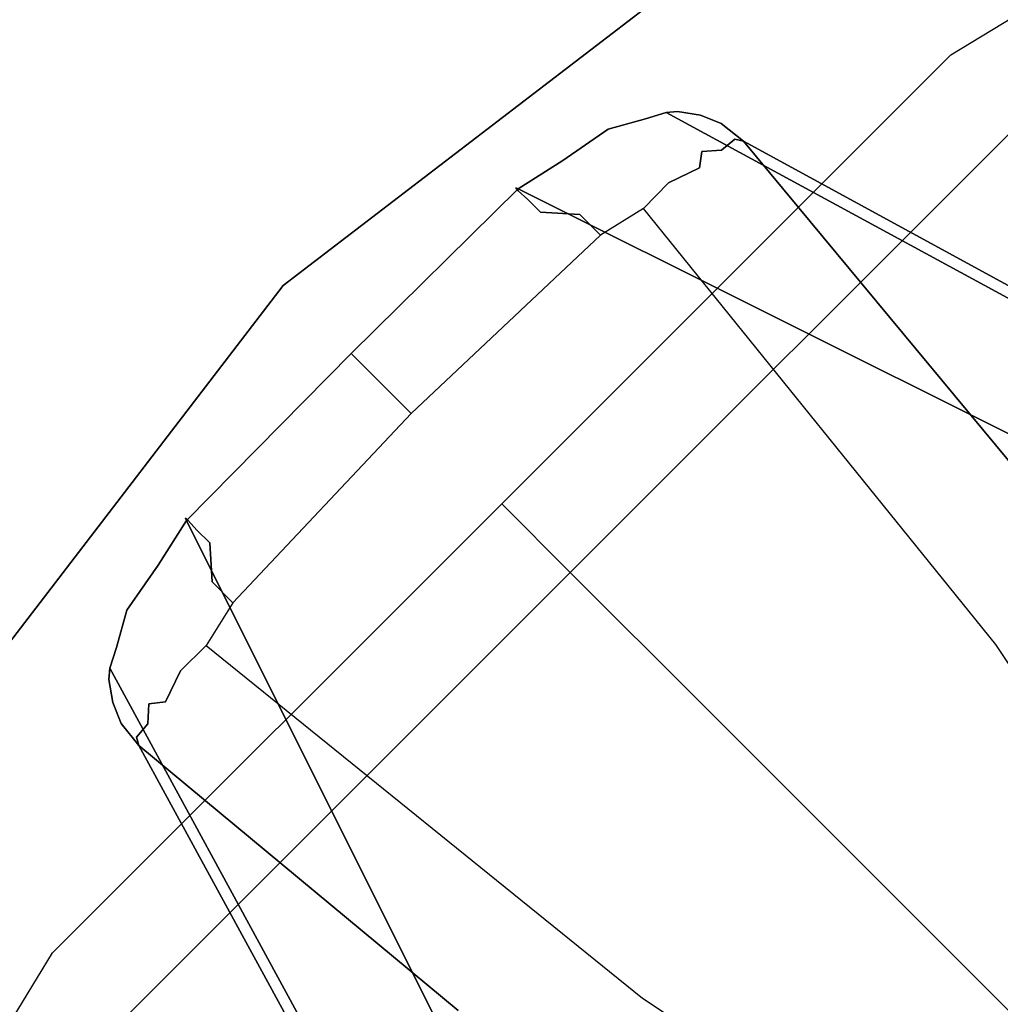
# Model space of a CAD drawing. Extents: x 18 to 355, y 24 to 255.
# Drawn here: x 22 to 24, y 191 to 193 of the extents above; entities that cross this region are included whole.
import ezdxf

# ---------------------------------------------------------------- set-up
doc = ezdxf.new("R2010")
doc.units = 0
doc.header["$LTSCALE"] = 30
doc.header["$MEASUREMENT"] = 0
for name, color, linetype in [('1', 4, 'CONTINUOUS'), ('AFUCH-3-BSPL', 19, 'CONTINUOUS'), ('AFUCH-3-TPLM', 10, 'CONTINUOUS'), ('AFUCH-3-TPLW', 15, 'CONTINUOUS')]:
    doc.layers.add(name, color=color, linetype=linetype)

# ---------------------------------------------------------------- blocks, each defined once
blk = doc.blocks.new('KSWSYTBWP')
at = {"layer": 'AFUCH-3-BSPL'}
for points, invisible_edges in [([(-5.1493, 11.855, 11.675), (-8.0287, 9.8686, 10.9174), (-8.1568, 10.0261, 11.675)], 7), ([(-8.1568, 10.0261, 11.675), (-8.9486, 8.9486, 10.9174), (-9.0914, 9.0914, 11.675)], 5), ([(-8.9486, 8.9486, 10.9174), (-8.1568, 10.0261, 11.675), (-8.0287, 9.8686, 10.9174)], 3), ([(-8.8737, 9.8693, 0.1361), (-8.8739, 9.8758, 0.208), (-8.803, 9.9014, 0.172)], 15), ([(-8.803, 9.9014, 0.172), (-8.8739, 9.8758, 0.208), (-8.8196, 9.8974, 0.2079)], 15), ([(-8.803, 9.9014, 0.172), (-8.8237, 9.88, 0.1141), (-8.8737, 9.8693, 0.1361)], 15), ([(-8.7547, 9.8996, 0.1453), (-8.8237, 9.88, 0.1141), (-8.803, 9.9014, 0.172)], 15), ([(-8.8196, 9.8974, 0.2079), (-8.7493, 9.9066, 0.2543), (-8.803, 9.9014, 0.172)], 15), ([(-8.8196, 9.8974, 0.2079), (-8.7923, 9.8932, 0.2719), (-8.7493, 9.9066, 0.2543)], 13), ([(-8.803, 9.9014, 0.172), (-8.7258, 9.9087, 0.2232), (-8.7547, 9.8996, 0.1453)], 15), ([(-8.7493, 9.9066, 0.2543), (-8.7258, 9.9087, 0.2232), (-8.803, 9.9014, 0.172)], 14), ([(-8.7923, 9.8932, 0.2719), (-6.3894, 8.5939, 7.651), (-8.7493, 9.9066, 0.2543)], 7), ([(-8.7258, 9.9087, 0.2232), (-8.6953, 9.9031, 0.1947), (-8.7547, 9.8996, 0.1453)], 15), ([(-8.7547, 9.8996, 0.1453), (-8.6953, 9.9031, 0.1947), (-8.703, 9.887, 0.1306)], 15), ([(-8.7258, 9.9087, 0.2232), (-8.7493, 9.9066, 0.2543), (-6.4166, 8.6387, 7.4343)], 12), ([(-6.3894, 8.5939, 7.651), (-6.4166, 8.6387, 7.4343), (-8.7493, 9.9066, 0.2543)], 13), ([(-8.6778, 9.9005, 0.2546), (-8.7258, 9.9087, 0.2232), (-6.4166, 8.6387, 7.4343)], 14), ([(-8.7258, 9.9087, 0.2232), (-8.6778, 9.9005, 0.2546), (-8.6953, 9.9031, 0.1947)], 14), ([(-8.6953, 9.9031, 0.1947), (-8.6629, 9.8872, 0.1706), (-8.703, 9.887, 0.1306)], 15), ([(-8.6953, 9.9031, 0.1947), (-8.6344, 9.8833, 0.2276), (-8.6629, 9.8872, 0.1706)], 15), ([(-8.6778, 9.9005, 0.2546), (-8.6344, 9.8833, 0.2276), (-8.6953, 9.9031, 0.1947)], 14), ([(-8.6778, 9.9005, 0.2546), (-6.3359, 8.623, 7.4951), (-8.6344, 9.8833, 0.2276)], 7), ([(-6.4166, 8.6387, 7.4343), (-6.3359, 8.623, 7.4951), (-8.6778, 9.9005, 0.2546)], 14), ([(-8.8702, 9.8716, 0.2386), (-8.8196, 9.8974, 0.2079), (-8.8739, 9.8758, 0.208)], 15), ([(-8.8454, 9.8525, 0.0792), (-8.8737, 9.8693, 0.1361), (-8.8237, 9.88, 0.1141)], 15), ([(-8.8702, 9.8716, 0.2386), (-8.7923, 9.8932, 0.2719), (-8.8196, 9.8974, 0.2079)], 14), ([(-8.8702, 9.8716, 0.2386), (-7.7631, 9.2747, 3.6811), (-8.7923, 9.8932, 0.2719)], 7), ([(-8.8237, 9.88, 0.1141), (-8.7686, 9.8752, 0.0922), (-8.8454, 9.8525, 0.0792)], 15), ([(-8.8237, 9.88, 0.1141), (-8.7547, 9.8996, 0.1453), (-8.7686, 9.8752, 0.0922)], 15), ([(-8.7923, 9.8932, 0.2719), (-7.0958, 8.9643, 5.562), (-6.3894, 8.5939, 7.651)], 15), ([(-8.7923, 9.8932, 0.2719), (-7.7631, 9.2747, 3.6811), (-7.0958, 8.9643, 5.562)], 15), ([(-8.7686, 9.8752, 0.0922), (-8.7547, 9.8996, 0.1453), (-8.703, 9.887, 0.1306)], 15), ([(-8.703, 9.887, 0.1306), (-8.7113, 9.858, 0.0811), (-8.7686, 9.8752, 0.0922)], 15), ([(-8.649, 9.864, 0.1323), (-8.7113, 9.858, 0.0811), (-8.703, 9.887, 0.1306)], 15), ([(-8.6629, 9.8872, 0.1706), (-8.649, 9.864, 0.1323), (-8.703, 9.887, 0.1306)], 15), ([(-8.606, 9.851, 0.1737), (-8.649, 9.864, 0.1323), (-8.6629, 9.8872, 0.1706)], 15), ([(-8.6344, 9.8833, 0.2276), (-8.606, 9.851, 0.1737), (-8.6629, 9.8872, 0.1706)], 15), ([(-6.3359, 8.623, 7.4951), (-6.3166, 8.6186, 7.385), (-8.6344, 9.8833, 0.2276)], 14), ([(-8.5883, 9.8464, 0.2221), (-8.6344, 9.8833, 0.2276), (-6.3166, 8.6186, 7.385)], 14), ([(-8.5883, 9.8464, 0.2221), (-8.606, 9.851, 0.1737), (-8.6344, 9.8833, 0.2276)], 6), ([(-8.8739, 9.8758, 0.208), (-8.8737, 9.8693, 0.1361), (-8.9735, 9.8198, 0.1741)], 15), ([(-8.8739, 9.8758, 0.208), (-8.9735, 9.8198, 0.1741), (-8.9721, 9.8178, 0.2204)], 15), ([(-8.9684, 9.8123, 0.1285), (-8.9735, 9.8198, 0.1741), (-8.8737, 9.8693, 0.1361)], 15), ([(-8.964, 9.8061, 0.2445), (-8.8739, 9.8758, 0.208), (-8.9721, 9.8178, 0.2204)], 15), ([(-8.9572, 9.7958, 0.0865), (-8.9684, 9.8123, 0.1285), (-8.8737, 9.8693, 0.1361)], 15), ([(-8.8702, 9.8716, 0.2386), (-8.8739, 9.8758, 0.208), (-8.964, 9.8061, 0.2445)], 7), ([(-7.7631, 9.2747, 3.6811), (-8.8702, 9.8716, 0.2386), (-8.964, 9.8061, 0.2445)], 13), ([(-8.8737, 9.8693, 0.1361), (-8.8454, 9.8525, 0.0792), (-8.9572, 9.7958, 0.0865)], 15), ([(-8.0287, 9.8686, 10.9174), (-8.6744, 8.6744, 10.6091), (-8.9486, 8.9486, 10.9174)], 5), ([(-8.7686, 9.8752, 0.0922), (-8.7901, 9.8377, 0.0484), (-8.8454, 9.8525, 0.0792)], 15), ([(-8.7113, 9.858, 0.0811), (-8.7901, 9.8377, 0.0484), (-8.7686, 9.8752, 0.0922)], 15), ([(-8.649, 9.864, 0.1323), (-8.634, 9.8278, 0.1025), (-8.7113, 9.858, 0.0811)], 15), ([(-8.0287, 9.8686, 10.9174), (-7.697, 9.6518, 10.6091), (-8.6744, 8.6744, 10.6091)], 15), ([(-8.634, 9.8278, 0.1025), (-8.649, 9.864, 0.1323), (-8.606, 9.851, 0.1737)], 7), ([(-8.9572, 9.7958, 0.0865), (-8.8454, 9.8525, 0.0792), (-8.9369, 9.7553, 0.0362)], 15), ([(-8.8454, 9.8525, 0.0792), (-8.8443, 9.8083, 0.0383), (-8.9369, 9.7553, 0.0362)], 15), ([(-8.7901, 9.8377, 0.0484), (-8.8443, 9.8083, 0.0383), (-8.8454, 9.8525, 0.0792)], 15), ([(-8.7113, 9.858, 0.0811), (-8.7276, 9.8218, 0.043), (-8.7901, 9.8377, 0.0484)], 15), ([(-8.675, 9.8254, 0.0696), (-8.7276, 9.8218, 0.043), (-8.7113, 9.858, 0.0811)], 15), ([(-8.634, 9.8278, 0.1025), (-8.675, 9.8254, 0.0696), (-8.7113, 9.858, 0.0811)], 14), ([(-7.8625, 8.9278, 0.1688), (-8.634, 9.8278, 0.1025), (-8.606, 9.851, 0.1737)], 13), ([(-7.8625, 8.9278, 0.1688), (-8.606, 9.851, 0.1737), (-8.0366, 9.1818, 0.2151)], 15), ([(-8.0366, 9.1818, 0.2151), (-8.606, 9.851, 0.1737), (-8.5883, 9.8464, 0.2221)], 5), ([(-8.5883, 9.8464, 0.2221), (-6.7267, 8.8319, 5.979), (-5.7861, 7.8495, 6.7614)], 14), ([(-8.0366, 9.1818, 0.2151), (-8.5883, 9.8464, 0.2221), (-5.7861, 7.8495, 6.7614)], 14), ([(-6.7267, 8.8319, 5.979), (-8.5883, 9.8464, 0.2221), (-6.3166, 8.6186, 7.385)], 14), ([(-9.057, 9.7435, 0.1337), (-9.062, 9.7494, 0.1956), (-8.9735, 9.8198, 0.1741)], 14), ([(-8.9721, 9.8178, 0.2204), (-8.9735, 9.8198, 0.1741), (-9.062, 9.7494, 0.1956)], 15), ([(-8.9684, 9.8123, 0.1285), (-9.057, 9.7435, 0.1337), (-8.9735, 9.8198, 0.1741)], 15), ([(-8.7901, 9.8377, 0.0484), (-8.7924, 9.7744, 0.0105), (-8.8443, 9.8083, 0.0383)], 15), ([(-8.7276, 9.8218, 0.043), (-8.7924, 9.7744, 0.0105), (-8.7901, 9.8377, 0.0484)], 15), ([(-8.7924, 9.7744, 0.0105), (-8.7276, 9.8218, 0.043), (-8.7441, 9.7601, 0.0109)], 15), ([(-8.7441, 9.7601, 0.0109), (-8.7276, 9.8218, 0.043), (-8.6798, 9.7908, 0.0452)], 7), ([(-8.7276, 9.8218, 0.043), (-8.675, 9.8254, 0.0696), (-8.6798, 9.7908, 0.0452)], 13), ([(-8.6798, 9.7908, 0.0452), (-8.675, 9.8254, 0.0696), (-7.9571, 8.8734, 0.0362)], 14), ([(-7.9107, 8.9112, 0.0852), (-8.675, 9.8254, 0.0696), (-8.634, 9.8278, 0.1025)], 13), ([(-7.9571, 8.8734, 0.0362), (-8.675, 9.8254, 0.0696), (-7.9107, 8.9112, 0.0852)], 15), ([(-7.8625, 8.9278, 0.1688), (-7.9107, 8.9112, 0.0852), (-8.634, 9.8278, 0.1025)], 15), ([(-9.057, 9.7476, 0.2243), (-8.9721, 9.8178, 0.2204), (-9.062, 9.7494, 0.1956)], 7), ([(-8.964, 9.8061, 0.2445), (-8.9721, 9.8178, 0.2204), (-9.057, 9.7476, 0.2243)], 7), ([(-9.057, 9.7435, 0.1337), (-8.9684, 9.8123, 0.1285), (-8.9572, 9.7958, 0.0865)], 15), ([(-7.9946, 9.2164, 3.4313), (-8.964, 9.8061, 0.2445), (-9.057, 9.7476, 0.2243)], 5), ([(-7.7631, 9.2747, 3.6811), (-8.964, 9.8061, 0.2445), (-7.9946, 9.2164, 3.4313)], 15), ([(-8.7924, 9.7744, 0.0105), (-8.9369, 9.7553, 0.0362), (-8.8443, 9.8083, 0.0383)], 15), ([(-9.0371, 9.7255, 0.0787), (-9.057, 9.7435, 0.1337), (-8.9572, 9.7958, 0.0865)], 14), ([(-9.0371, 9.7255, 0.0787), (-8.9572, 9.7958, 0.0865), (-9.0106, 9.6985, 0.0394)], 7), ([(-8.9572, 9.7958, 0.0865), (-8.9369, 9.7553, 0.0362), (-9.0106, 9.6985, 0.0394)], 15), ([(-8.7441, 9.7601, 0.0109), (-8.6798, 9.7908, 0.0452), (-8.0158, 8.8496, 0.008)], 14), ([(-8.0158, 8.8496, 0.008), (-8.6798, 9.7908, 0.0452), (-7.9571, 8.8734, 0.0362)], 15), ([(-8.9291, 9.6937, 0.0086), (-8.9369, 9.7553, 0.0362), (-8.7924, 9.7744, 0.0105)], 15), ([(-8.8859, 9.6512), (-8.9291, 9.6937, 0.0086), (-8.7924, 9.7744, 0.0105)], 14), ([(-8.7924, 9.7744, 0.0105), (-8.7966, 9.7064), (-8.8859, 9.6512)], 13), ([(-8.7441, 9.7601, 0.0109), (-8.7966, 9.7064), (-8.7924, 9.7744, 0.0105)], 14), ([(-8.7966, 9.7064), (-8.7441, 9.7601, 0.0109), (-8.0629, 8.7987)], 6), ([(-8.7441, 9.7601, 0.0109), (-8.0158, 8.8496, 0.008), (-8.0629, 8.7987)], 15), ([(-7.9946, 9.2164, 3.4313), (-9.057, 9.7476, 0.2243), (-9.4049, 9.4049, 0.2488)], 12), ([(-9.4038, 9.4038, 0.2107), (-9.4049, 9.4049, 0.2488), (-9.057, 9.7476, 0.2243)], 12), ([(-9.4025, 9.4025, 0.162), (-9.4038, 9.4038, 0.2107), (-9.062, 9.7494, 0.1956)], 14), ([(-9.062, 9.7494, 0.1956), (-9.4038, 9.4038, 0.2107), (-9.057, 9.7476, 0.2243)], 7), ([(-9.057, 9.7435, 0.1337), (-9.4025, 9.4025, 0.162), (-9.062, 9.7494, 0.1956)], 7), ([(-9.3908, 9.3908, 0.1062), (-9.4025, 9.4025, 0.162), (-9.057, 9.7435, 0.1337)], 14), ([(-9.0371, 9.7255, 0.0787), (-9.3908, 9.3908, 0.1062), (-9.057, 9.7435, 0.1337)], 7), ([(-8.9369, 9.7553, 0.0362), (-8.9291, 9.6937, 0.0086), (-9.0106, 9.6985, 0.0394)], 13), ([(-9.3679, 9.3679, 0.059), (-9.3908, 9.3908, 0.1062), (-9.0371, 9.7255, 0.0787)], 14), ([(-9.0106, 9.6985, 0.0394), (-9.3679, 9.3679, 0.059), (-9.0371, 9.7255, 0.0787)], 7), ([(-9.336, 9.336, 0.0253), (-9.3679, 9.3679, 0.059), (-9.0106, 9.6985, 0.0394)], 14), ([(-8.9291, 9.6937, 0.0086), (-9.336, 9.336, 0.0253), (-9.0106, 9.6985, 0.0394)], 7), ([(-8.9291, 9.6937, 0.0086), (-9.2796, 9.2796), (-9.336, 9.336, 0.0253)], 13), ([(-8.9291, 9.6937, 0.0086), (-8.8859, 9.6512), (-9.2796, 9.2796)], 12), ([(-5.3563, 6.7166, 8.2502), (-8.6744, 8.6744, 10.6091), (-7.697, 9.6518, 10.6091)], 15), ([(-9.7494, 9.062, 0.1956), (-9.7494, 9.062, 0.1956), (-9.4038, 9.4038, 0.2107), (-9.4025, 9.4025, 0.162)], 11), ([(-9.7476, 9.057, 0.2243), (-9.7476, 9.057, 0.2243), (-9.4038, 9.4038, 0.2107), (-9.7494, 9.062, 0.1956)], 7), ([(-9.7494, 9.062, 0.1956), (-9.7494, 9.062, 0.1956), (-9.4025, 9.4025, 0.162), (-9.7435, 9.057, 0.1337)], 7), ([(-9.4049, 9.4049, 0.2488), (-9.4049, 9.4049, 0.2488), (-9.7476, 9.057, 0.2243), (-9.2164, 7.9946, 3.4313)], 9), ([(-9.7476, 9.057, 0.2243), (-9.7476, 9.057, 0.2243), (-9.4049, 9.4049, 0.2488), (-9.4038, 9.4038, 0.2107)], 9), ([(-9.7435, 9.057, 0.1337), (-9.7435, 9.057, 0.1337), (-9.4025, 9.4025, 0.162), (-9.3908, 9.3908, 0.1062)], 11), ([(-9.7435, 9.057, 0.1337), (-9.7435, 9.057, 0.1337), (-9.3908, 9.3908, 0.1062), (-9.7255, 9.0371, 0.0787)], 7), ([(-9.7255, 9.0371, 0.0787), (-9.7255, 9.0371, 0.0787), (-9.3908, 9.3908, 0.1062), (-9.3679, 9.3679, 0.059)], 11), ([(-7.3257, 7.3257, 8.7559), (-7.3257, 7.3257, 8.7559), (-9.4049, 9.4049, 0.2488), (-9.2164, 7.9946, 3.4313)], 15), ([(-7.9946, 9.2164, 3.4313), (-9.4049, 9.4049, 0.2488), (-7.3257, 7.3257, 8.7559)], 15), ([(-9.7255, 9.0371, 0.0787), (-9.7255, 9.0371, 0.0787), (-9.3679, 9.3679, 0.059), (-9.6985, 9.0106, 0.0394)], 7), ([(-9.6985, 9.0106, 0.0394), (-9.6985, 9.0106, 0.0394), (-9.3679, 9.3679, 0.059), (-9.336, 9.336, 0.0253)], 11), ([(-9.6985, 9.0106, 0.0394), (-9.6985, 9.0106, 0.0394), (-9.336, 9.336, 0.0253), (-9.6937, 8.9291, 0.0086)], 7), ([(-9.336, 9.336, 0.0253), (-9.336, 9.336, 0.0253), (-9.2796, 9.2796), (-9.6937, 8.9291, 0.0086)], 13), ([(-9.2796, 9.2796), (-9.2796, 9.2796), (-9.6512, 8.8859), (-9.6937, 8.9291, 0.0086)], 9), ([(-9.0914, 9.0914, 11.675), (-9.0914, 9.0914, 11.675), (-8.9486, 8.9486, 10.9174), (-10.0261, 8.1568, 11.675)], 5), ([(-9.8198, 8.9735, 0.1741), (-9.8198, 8.9735, 0.1741), (-9.7494, 9.062, 0.1956), (-9.7435, 9.057, 0.1337)], 11), ([(-9.7494, 9.062, 0.1956), (-9.7494, 9.062, 0.1956), (-9.8198, 8.9735, 0.1741), (-9.8178, 8.9721, 0.2204)], 15), ([(-9.7494, 9.062, 0.1956), (-9.7494, 9.062, 0.1956), (-9.8178, 8.9721, 0.2204), (-9.7476, 9.057, 0.2243)], 7), ([(-9.8198, 8.9735, 0.1741), (-9.8198, 8.9735, 0.1741), (-9.7435, 9.057, 0.1337), (-9.8123, 8.9684, 0.1285)], 15), ([(-9.7476, 9.057, 0.2243), (-9.7476, 9.057, 0.2243), (-9.8178, 8.9721, 0.2204), (-9.8061, 8.964, 0.2445)], 7), ([(-9.7958, 8.9572, 0.0865), (-9.7958, 8.9572, 0.0865), (-9.8123, 8.9684, 0.1285), (-9.7435, 9.057, 0.1337)], 15), ([(-9.7476, 9.057, 0.2243), (-9.7476, 9.057, 0.2243), (-9.8061, 8.964, 0.2445), (-9.2164, 7.9946, 3.4313)], 5), ([(-9.7958, 8.9572, 0.0865), (-9.7958, 8.9572, 0.0865), (-9.7435, 9.057, 0.1337), (-9.7255, 9.0371, 0.0787)], 11), ([(-9.6985, 9.0106, 0.0394), (-9.6985, 9.0106, 0.0394), (-9.7958, 8.9572, 0.0865), (-9.7255, 9.0371, 0.0787)], 7), ([(-9.6985, 9.0106, 0.0394), (-9.6985, 9.0106, 0.0394), (-9.7553, 8.9369, 0.0362), (-9.7958, 8.9572, 0.0865)], 15), ([(-9.6985, 9.0106, 0.0394), (-9.6985, 9.0106, 0.0394), (-9.6937, 8.9291, 0.0086), (-9.7553, 8.9369, 0.0362)], 13), ([(-9.8198, 8.9735, 0.1741), (-9.8198, 8.9735, 0.1741), (-9.8693, 8.8737, 0.1361), (-9.8758, 8.8739, 0.208)], 15), ([(-9.8178, 8.9721, 0.2204), (-9.8178, 8.9721, 0.2204), (-9.8198, 8.9735, 0.1741), (-9.8758, 8.8739, 0.208)], 15), ([(-9.8178, 8.9721, 0.2204), (-9.8178, 8.9721, 0.2204), (-9.8758, 8.8739, 0.208), (-9.8061, 8.964, 0.2445)], 15), ([(-9.8061, 8.964, 0.2445), (-9.8061, 8.964, 0.2445), (-9.8758, 8.8739, 0.208), (-9.8716, 8.8702, 0.2386)], 7), ([(-9.8061, 8.964, 0.2445), (-9.8061, 8.964, 0.2445), (-9.8716, 8.8702, 0.2386), (-9.2747, 7.7631, 3.6811)], 13), ([(-9.8693, 8.8737, 0.1361), (-9.8693, 8.8737, 0.1361), (-9.8198, 8.9735, 0.1741), (-9.8123, 8.9684, 0.1285)], 15), ([(-9.8693, 8.8737, 0.1361), (-9.8693, 8.8737, 0.1361), (-9.8123, 8.9684, 0.1285), (-9.7958, 8.9572, 0.0865)], 15), ([(-9.7958, 8.9572, 0.0865), (-9.7958, 8.9572, 0.0865), (-9.8525, 8.8454, 0.0792), (-9.8693, 8.8737, 0.1361)], 15), ([(-9.7553, 8.9369, 0.0362), (-9.7553, 8.9369, 0.0362), (-9.8525, 8.8454, 0.0792), (-9.7958, 8.9572, 0.0865)], 15), ([(-9.2164, 7.9946, 3.4313), (-9.2164, 7.9946, 3.4313), (-9.8061, 8.964, 0.2445), (-9.2747, 7.7631, 3.6811)], 15), ([(-9.8686, 8.0287, 10.9174), (-9.8686, 8.0287, 10.9174), (-10.0261, 8.1568, 11.675), (-8.9486, 8.9486, 10.9174)], 6), ([(-8.9486, 8.9486, 10.9174), (-8.9486, 8.9486, 10.9174), (-8.6744, 8.6744, 10.6091), (-9.8686, 8.0287, 10.9174)], 5), ([(-9.7553, 8.9369, 0.0362), (-9.7553, 8.9369, 0.0362), (-9.8083, 8.8443, 0.0383), (-9.8525, 8.8454, 0.0792)], 15), ([(-9.8083, 8.8443, 0.0383), (-9.8083, 8.8443, 0.0383), (-9.7553, 8.9369, 0.0362), (-9.7744, 8.7924, 0.0105)], 15), ([(-9.7744, 8.7924, 0.0105), (-9.7744, 8.7924, 0.0105), (-9.7553, 8.9369, 0.0362), (-9.6937, 8.9291, 0.0086)], 15), ([(-9.7744, 8.7924, 0.0105), (-9.7744, 8.7924, 0.0105), (-9.6937, 8.9291, 0.0086), (-9.6512, 8.8859)], 11), ([(-9.6512, 8.8859), (-9.6512, 8.8859), (-9.7064, 8.7966), (-9.7744, 8.7924, 0.0105)], 13), ([(-9.9014, 8.803, 0.172), (-9.9014, 8.803, 0.172), (-9.8758, 8.8739, 0.208), (-9.8693, 8.8737, 0.1361)], 15), ([(-9.8974, 8.8196, 0.2079), (-9.8974, 8.8196, 0.2079), (-9.8758, 8.8739, 0.208), (-9.9014, 8.803, 0.172)], 15), ([(-9.8693, 8.8737, 0.1361), (-9.8693, 8.8737, 0.1361), (-9.88, 8.8237, 0.1141), (-9.9014, 8.803, 0.172)], 15), ([(-9.8758, 8.8739, 0.208), (-9.8758, 8.8739, 0.208), (-9.8974, 8.8196, 0.2079), (-9.8716, 8.8702, 0.2386)], 15), ([(-9.8974, 8.8196, 0.2079), (-9.8974, 8.8196, 0.2079), (-9.8932, 8.7923, 0.2719), (-9.8716, 8.8702, 0.2386)], 11), ([(-9.8932, 8.7923, 0.2719), (-9.8932, 8.7923, 0.2719), (-9.2747, 7.7631, 3.6811), (-9.8716, 8.8702, 0.2386)], 7), ([(-9.88, 8.8237, 0.1141), (-9.88, 8.8237, 0.1141), (-9.8693, 8.8737, 0.1361), (-9.8525, 8.8454, 0.0792)], 15), ([(-9.8525, 8.8454, 0.0792), (-9.8525, 8.8454, 0.0792), (-9.8752, 8.7686, 0.0922), (-9.88, 8.8237, 0.1141)], 15), ([(-9.8525, 8.8454, 0.0792), (-9.8525, 8.8454, 0.0792), (-9.8377, 8.7901, 0.0484), (-9.8752, 8.7686, 0.0922)], 15), ([(-9.8525, 8.8454, 0.0792), (-9.8525, 8.8454, 0.0792), (-9.8083, 8.8443, 0.0383), (-9.8377, 8.7901, 0.0484)], 15), ([(-9.8083, 8.8443, 0.0383), (-9.8083, 8.8443, 0.0383), (-9.7744, 8.7924, 0.0105), (-9.8377, 8.7901, 0.0484)], 15), ([(-8.0629, 8.7987), (-8.0158, 8.8496, 0.008), (-7.7542, 8.3308)], 7), ([(-9.9014, 8.803, 0.172), (-9.9014, 8.803, 0.172), (-9.9066, 8.7493, 0.2543), (-9.8974, 8.8196, 0.2079)], 15), ([(-9.9066, 8.7493, 0.2543), (-9.9066, 8.7493, 0.2543), (-9.8932, 8.7923, 0.2719), (-9.8974, 8.8196, 0.2079)], 13), ([(-9.9014, 8.803, 0.172), (-9.9014, 8.803, 0.172), (-9.88, 8.8237, 0.1141), (-9.8996, 8.7547, 0.1453)], 15), ([(-9.8752, 8.7686, 0.0922), (-9.8752, 8.7686, 0.0922), (-9.8996, 8.7547, 0.1453), (-9.88, 8.8237, 0.1141)], 15), ([(-9.8996, 8.7547, 0.1453), (-9.8996, 8.7547, 0.1453), (-9.9087, 8.7258, 0.2232), (-9.9014, 8.803, 0.172)], 15), ([(-9.9014, 8.803, 0.172), (-9.9014, 8.803, 0.172), (-9.9087, 8.7258, 0.2232), (-9.9066, 8.7493, 0.2543)], 11), ([(-9.7744, 8.7924, 0.0105), (-9.7744, 8.7924, 0.0105), (-9.7064, 8.7966), (-9.7601, 8.7441, 0.0109)], 11), ([(-8.7987, 8.0629), (-8.7987, 8.0629), (-9.7601, 8.7441, 0.0109), (-9.7064, 8.7966)], 3), ([(-9.9066, 8.7493, 0.2543), (-9.9066, 8.7493, 0.2543), (-8.5939, 6.3894, 7.651), (-9.8932, 8.7923, 0.2719)], 7), ([(-8.5939, 6.3894, 7.651), (-8.5939, 6.3894, 7.651), (-8.9643, 7.0958, 5.562), (-9.8932, 8.7923, 0.2719)], 15), ([(-8.9643, 7.0958, 5.562), (-8.9643, 7.0958, 5.562), (-9.2747, 7.7631, 3.6811), (-9.8932, 8.7923, 0.2719)], 15), ([(-9.8752, 8.7686, 0.0922), (-9.8752, 8.7686, 0.0922), (-9.8377, 8.7901, 0.0484), (-9.858, 8.7113, 0.0811)], 15), ([(-9.8377, 8.7901, 0.0484), (-9.8377, 8.7901, 0.0484), (-9.8218, 8.7276, 0.043), (-9.858, 8.7113, 0.0811)], 15), ([(-9.8377, 8.7901, 0.0484), (-9.8377, 8.7901, 0.0484), (-9.7744, 8.7924, 0.0105), (-9.8218, 8.7276, 0.043)], 15), ([(-9.7601, 8.7441, 0.0109), (-9.7601, 8.7441, 0.0109), (-9.8218, 8.7276, 0.043), (-9.7744, 8.7924, 0.0105)], 15), ([(-9.8996, 8.7547, 0.1453), (-9.8996, 8.7547, 0.1453), (-9.9031, 8.6953, 0.1947), (-9.9087, 8.7258, 0.2232)], 15), ([(-9.887, 8.703, 0.1306), (-9.887, 8.703, 0.1306), (-9.9031, 8.6953, 0.1947), (-9.8996, 8.7547, 0.1453)], 15), ([(-9.887, 8.703, 0.1306), (-9.887, 8.703, 0.1306), (-9.8996, 8.7547, 0.1453), (-9.8752, 8.7686, 0.0922)], 15), ([(-9.8752, 8.7686, 0.0922), (-9.8752, 8.7686, 0.0922), (-9.858, 8.7113, 0.0811), (-9.887, 8.703, 0.1306)], 15), ([(-8.6387, 6.4166, 7.4343), (-8.6387, 6.4166, 7.4343), (-9.9066, 8.7493, 0.2543), (-9.9087, 8.7258, 0.2232)], 9), ([(-9.9066, 8.7493, 0.2543), (-9.9066, 8.7493, 0.2543), (-8.6387, 6.4166, 7.4343), (-8.5939, 6.3894, 7.651)], 13), ([(-9.7908, 8.6798, 0.0452), (-9.7908, 8.6798, 0.0452), (-9.8218, 8.7276, 0.043), (-9.7601, 8.7441, 0.0109)], 7), ([(-8.8496, 8.0158, 0.008), (-8.8496, 8.0158, 0.008), (-9.7908, 8.6798, 0.0452), (-9.7601, 8.7441, 0.0109)], 11), ([(-8.7987, 8.0629), (-8.7987, 8.0629), (-8.8496, 8.0158, 0.008), (-9.7601, 8.7441, 0.0109)], 15), ([(-8.6387, 6.4166, 7.4343), (-8.6387, 6.4166, 7.4343), (-9.9087, 8.7258, 0.2232), (-9.9005, 8.6778, 0.2546)], 11), ([(-9.9031, 8.6953, 0.1947), (-9.9031, 8.6953, 0.1947), (-9.9005, 8.6778, 0.2546), (-9.9087, 8.7258, 0.2232)], 11), ([(-9.887, 8.703, 0.1306), (-9.887, 8.703, 0.1306), (-9.858, 8.7113, 0.0811), (-9.864, 8.649, 0.1323)], 15), ([(-9.858, 8.7113, 0.0811), (-9.858, 8.7113, 0.0811), (-9.8278, 8.634, 0.1025), (-9.864, 8.649, 0.1323)], 15), ([(-9.858, 8.7113, 0.0811), (-9.858, 8.7113, 0.0811), (-9.8218, 8.7276, 0.043), (-9.8254, 8.675, 0.0696)], 15), ([(-9.858, 8.7113, 0.0811), (-9.858, 8.7113, 0.0811), (-9.8254, 8.675, 0.0696), (-9.8278, 8.634, 0.1025)], 11), ([(-9.7908, 8.6798, 0.0452), (-9.7908, 8.6798, 0.0452), (-9.8254, 8.675, 0.0696), (-9.8218, 8.7276, 0.043)], 13), ([(-9.887, 8.703, 0.1306), (-9.887, 8.703, 0.1306), (-9.8872, 8.6629, 0.1706), (-9.9031, 8.6953, 0.1947)], 15), ([(-9.8872, 8.6629, 0.1706), (-9.8872, 8.6629, 0.1706), (-9.8833, 8.6344, 0.2276), (-9.9031, 8.6953, 0.1947)], 15), ([(-9.9031, 8.6953, 0.1947), (-9.9031, 8.6953, 0.1947), (-9.8833, 8.6344, 0.2276), (-9.9005, 8.6778, 0.2546)], 11), ([(-9.887, 8.703, 0.1306), (-9.887, 8.703, 0.1306), (-9.864, 8.649, 0.1323), (-9.8872, 8.6629, 0.1706)], 15), ([(-9.8833, 8.6344, 0.2276), (-9.8833, 8.6344, 0.2276), (-8.623, 6.3359, 7.4951), (-9.9005, 8.6778, 0.2546)], 7), ([(-9.9005, 8.6778, 0.2546), (-9.9005, 8.6778, 0.2546), (-8.623, 6.3359, 7.4951), (-8.6387, 6.4166, 7.4343)], 11), ([(-8.6744, 8.6744, 10.6091), (-8.6744, 8.6744, 10.6091), (-9.6518, 7.697, 10.6091), (-9.8686, 8.0287, 10.9174)], 15), ([(-9.8278, 8.634, 0.1025), (-9.8278, 8.634, 0.1025), (-9.8254, 8.675, 0.0696), (-8.9112, 7.9107, 0.0852)], 13), ([(-8.8734, 7.9571, 0.0362), (-8.8734, 7.9571, 0.0362), (-9.8254, 8.675, 0.0696), (-9.7908, 8.6798, 0.0452)], 11), ([(-8.9112, 7.9107, 0.0852), (-8.9112, 7.9107, 0.0852), (-9.8254, 8.675, 0.0696), (-8.8734, 7.9571, 0.0362)], 15), ([(-8.8734, 7.9571, 0.0362), (-8.8734, 7.9571, 0.0362), (-9.7908, 8.6798, 0.0452), (-8.8496, 8.0158, 0.008)], 15), ([(-9.6518, 7.697, 10.6091), (-9.6518, 7.697, 10.6091), (-8.6744, 8.6744, 10.6091), (-6.7166, 5.3563, 8.2502)], 15), ([(-5.3563, 6.7166, 8.2502), (-6.0365, 6.0365, 8.2502), (-8.6744, 8.6744, 10.6091)], 12), ([(-8.6744, 8.6744, 10.6091), (-8.6744, 8.6744, 10.6091), (-6.0365, 6.0365, 8.2502), (-6.7166, 5.3563, 8.2502)], 9), ([(-9.8872, 8.6629, 0.1706), (-9.8872, 8.6629, 0.1706), (-9.864, 8.649, 0.1323), (-9.851, 8.606, 0.1737)], 15), ([(-9.8872, 8.6629, 0.1706), (-9.8872, 8.6629, 0.1706), (-9.851, 8.606, 0.1737), (-9.8833, 8.6344, 0.2276)], 15), ([(-9.8833, 8.6344, 0.2276), (-9.8833, 8.6344, 0.2276), (-8.6186, 6.3166, 7.385), (-8.623, 6.3359, 7.4951)], 11), ([(-8.6186, 6.3166, 7.385), (-8.6186, 6.3166, 7.385), (-9.8833, 8.6344, 0.2276), (-9.8464, 8.5883, 0.2221)], 11), ([(-9.8833, 8.6344, 0.2276), (-9.8833, 8.6344, 0.2276), (-9.851, 8.606, 0.1737), (-9.8464, 8.5883, 0.2221)], 3), ([(-9.851, 8.606, 0.1737), (-9.851, 8.606, 0.1737), (-9.864, 8.649, 0.1323), (-9.8278, 8.634, 0.1025)], 7), ([(-9.851, 8.606, 0.1737), (-9.851, 8.606, 0.1737), (-9.8278, 8.634, 0.1025), (-8.9278, 7.8625, 0.1688)], 13), ([(-9.8278, 8.634, 0.1025), (-9.8278, 8.634, 0.1025), (-8.9112, 7.9107, 0.0852), (-8.9278, 7.8625, 0.1688)], 15), ([(-9.1818, 8.0366, 0.2151), (-9.1818, 8.0366, 0.2151), (-9.851, 8.606, 0.1737), (-8.9278, 7.8625, 0.1688)], 15), ([(-9.8464, 8.5883, 0.2221), (-9.8464, 8.5883, 0.2221), (-9.851, 8.606, 0.1737), (-9.1818, 8.0366, 0.2151)], 5), ([(-7.8495, 5.7861, 6.7614), (-7.8495, 5.7861, 6.7614), (-8.8319, 6.7267, 5.979), (-9.8464, 8.5883, 0.2221)], 11), ([(-7.8495, 5.7861, 6.7614), (-7.8495, 5.7861, 6.7614), (-9.8464, 8.5883, 0.2221), (-9.1818, 8.0366, 0.2151)], 11), ([(-8.6186, 6.3166, 7.385), (-8.6186, 6.3166, 7.385), (-9.8464, 8.5883, 0.2221), (-8.8319, 6.7267, 5.979)], 11), ([(-10.0261, 8.1568, 11.675), (-10.0261, 8.1568, 11.675), (-9.8686, 8.0287, 10.9174), (-11.855, 5.1493, 11.675)], 7), ([(-8.3308, 7.7542), (-8.3308, 7.7542), (-8.8496, 8.0158, 0.008), (-8.7987, 8.0629)], 7)]:
    blk.add_3dface(points, dxfattribs=dict(at, invisible_edges=invisible_edges))
at = {"layer": 'AFUCH-3-TPLM'}
for points, invisible_edges in [([(-6.75, 11.6913, 11.25), (-9.5459, 9.5459, 11.25), (-6.75, 11.6913, 14.25)], 2), ([(-6.75, 11.6913, 14.25), (-9.5459, 9.5459, 11.25), (-9.5459, 9.5459, 14.25)], 3), ([(-9.5459, 9.5459, 14.25), (-11.6913, 6.75, 11.25), (-11.6913, 6.75, 14.25)], 1), ([(-11.6913, 6.75, 11.25), (-9.5459, 9.5459, 14.25), (-9.5459, 9.5459, 11.25)], 3)]:
    blk.add_3dface(points, dxfattribs=dict(at, invisible_edges=invisible_edges))
at = {"layer": 'AFUCH-3-TPLW', "invisible_edges": 10}
for points in [[(-9.5459, 9.5459, 11.25), (-6.75, 11.6913, 11.25), (-1.0607, 1.0607, 11.25)], [(-6.75, 11.6913, 14.25), (-9.5459, 9.5459, 14.25), (-1.0607, 1.0607, 14.25)], [(-11.6913, 6.75, 11.25), (-9.5459, 9.5459, 11.25), (-1.0607, 1.0607, 11.25)], [(-9.5459, 9.5459, 14.25), (-11.6913, 6.75, 14.25), (-1.0607, 1.0607, 14.25)]]:
    blk.add_3dface(points, dxfattribs=at)

msp = doc.modelspace()

# ---------------------------------------------------------------- block references
at = {"layer": '1'}
msp.add_blockref('KSWSYTBWP', (31.7522, 182.7857), dxfattribs=at)

doc.saveas('drawing.dxf')
